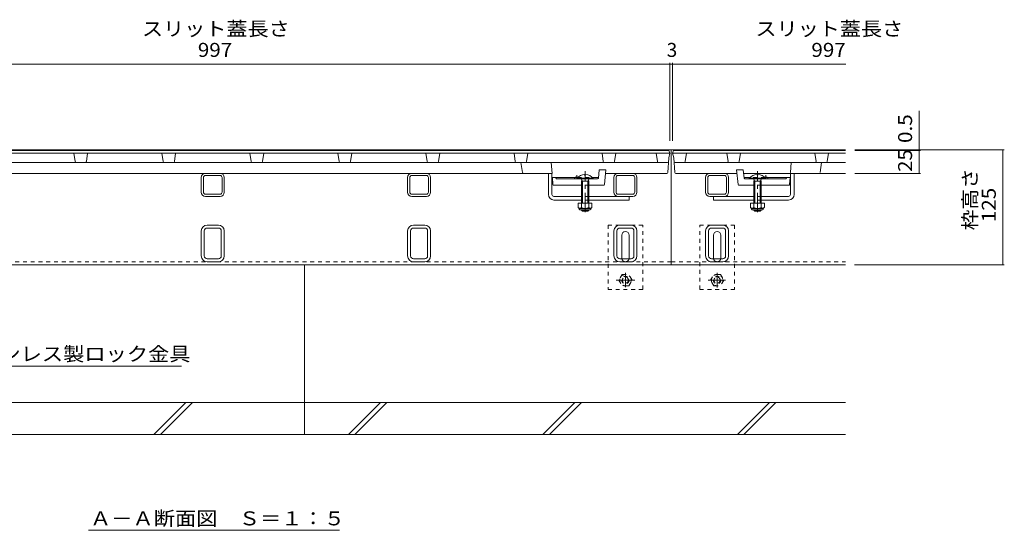
# Model space of a CAD drawing. Units: millimetres. Extents: x -1865 to 1942, y -1329 to 1372.
# Drawn here: x -1029 to 44, y -899 to -343 of the extents above; entities that cross this region are included whole.
import ezdxf

# ---------------------------------------------------------------- set-up
doc = ezdxf.new("R2010")
doc.units = ezdxf.units.MM
doc.header["$LTSCALE"] = 5
doc.linetypes.add('JWW_CENTER1', pattern=[6.773333, 4.233333, -0.846667, 0.846667, -0.846667])
doc.linetypes.add('JWW_DASHED1', pattern=[1.693333, 0.846667, -0.846667])
for name, color, linetype in [('0055_アルミ建具_', 7, 'Continuous'), ('0108_天井情報・', 7, 'Continuous'), ('10ﾎﾞﾙﾄ__1', 7, 'Continuous'), ('A_避難通路', 7, 'Continuous'), ('OUTLINE-0', 7, 'Continuous')]:
    doc.layers.add(name, color=color, linetype=linetype)
doc.styles.add('ＭＳ ゴシック', font='txt', dxfattribs={"height": 1})

msp = doc.modelspace()

# ---------------------------------------------------------------- linework, layer by layer
at = {"layer": '0055_アルミ建具_', "color": 7, "linetype": 'Continuous', "lineweight": 9}
for p, q in [((-852.7, -720.6), (-1103.1, -720.6)), ((-954.4, -899.3), (-680.5, -899.3))]:
    msp.add_line(p, q, dxfattribs=at)
at = {"layer": '0108_天井情報・', "color": 7, "linetype": 'Continuous', "lineweight": 9}
for p, q in [((-1317.2, -391.4), (-320.2, -391.4)), ((-320.2, -389.9), (-320.2, -475)), ((-320.2, -391.4), (-317.2, -391.4)), ((-317.2, -389.9), (-317.2, -475)), ((-317.2, -391.4), (-128.4, -391.4)), ((-48.3, -485.5), (-48.3, -442.3)), ((44.5, -485), (-118.4, -485)), ((-46.8, -485.5), (-118.4, -485.5)), ((-48.3, -485.5), (-48.3, -510.5)), ((43, -485), (43, -610)), ((-46.8, -510.5), (-118.4, -510.5)), ((44.5, -610), (-118.7, -610))]:
    msp.add_line(p, q, dxfattribs=at)
at = {"layer": '0108_天井情報・', "color": 7, "linetype": 'Continuous', "lineweight": 9, "const_width": 0.5}
for points in [[(-320, -391.4, 0.414214), (-320.2, -391.1, 0.414214), (-320.5, -391.4, 0.414214), (-320.2, -391.6, 0.414214)], [(-317, -391.4, 0.414214), (-317.2, -391.1, 0.414214), (-317.5, -391.4, 0.414214), (-317.2, -391.6, 0.414214)], [(-48.1, -485, 0.414214), (-48.3, -484.7, 0.414214), (-48.6, -485, 0.414214), (-48.3, -485.2, 0.414214)], [(-48.1, -485.5, 0.414214), (-48.3, -485.2, 0.414214), (-48.6, -485.5, 0.414214), (-48.3, -485.7, 0.414214)], [(43.2, -485, 0.414214), (43, -484.7, 0.414214), (42.7, -485, 0.414214), (43, -485.2, 0.414214)], [(-48.1, -510.5, 0.414214), (-48.3, -510.2, 0.414214), (-48.6, -510.5, 0.414214), (-48.3, -510.7, 0.414214)], [(43.2, -610, 0.414214), (43, -609.7, 0.414214), (42.7, -610, 0.414214), (43, -610.2, 0.414214)]]:
    msp.add_lwpolyline(points, format="xyb", close=True, dxfattribs=at)
at = {"layer": '10ﾎﾞﾙﾄ__1', "color": 6, "linetype": 'Continuous', "lineweight": 9}
for p, q in [((-718.7, -610), (-718.7, -795)), ((-1508.7, -760), (-318.7, -760)), ((-883, -795), (-848, -760)), ((-875.9, -795), (-840.9, -760)), ((-670.8, -795), (-635.8, -760)), ((-663.8, -795), (-628.8, -760)), ((-458.7, -795), (-423.7, -760)), ((-451.6, -795), (-416.6, -760)), ((-318.7, -760), (-128.7, -760)), ((-246.6, -795), (-211.6, -760)), ((-239.5, -795), (-204.5, -760)), ((-1508.7, -795), (-657.1, -795)), ((-657.1, -795), (-318.7, -795)), ((-318.7, -795), (-128.7, -795))]:
    msp.add_line(p, q, dxfattribs=at)
at = {"layer": 'A_避難通路', "color": 3, "linetype": 'Continuous', "lineweight": 9}
for p, q in [((-1316.2, -485.5), (-465.9, -485.5)), ((-1302.4, -488.5), (-320.2, -488.5)), ((-968.8, -497.6), (-970.2, -488.5)), ((-956.6, -497.6), (-955.2, -488.5)), ((-872.8, -497.6), (-874.2, -488.5)), ((-860.6, -497.6), (-859.2, -488.5)), ((-776.8, -497.6), (-778.2, -488.5)), ((-764.6, -497.6), (-763.2, -488.5)), ((-680.8, -497.6), (-682.2, -488.5)), ((-668.6, -497.6), (-667.2, -488.5)), ((-584.8, -497.6), (-586.2, -488.5)), ((-572.6, -497.6), (-571.2, -488.5)), ((-488.8, -497.6), (-490.2, -488.5)), ((-476.6, -497.6), (-475.2, -488.5)), ((-465.9, -485.5), (-321.2, -485.5)), ((-392.8, -497.6), (-394.2, -488.5)), ((-380.6, -497.6), (-379.2, -488.5)), ((-333.8, -497.6), (-335.2, -488.5)), ((-322.6, -509.5), (-321.5, -493.5)), ((-321.5, -493.5), (-320.2, -488.5)), ((-321.2, -485.5), (-320.2, -488.5)), ((-316.2, -485.5), (-317.2, -488.5)), ((-317.2, -488.5), (-302.4, -488.5)), ((-315.9, -493.5), (-317.2, -488.5)), ((-316.2, -485.5), (-128.7, -485.5)), ((-314.8, -509.5), (-315.9, -493.5)), ((-303.6, -497.6), (-302.2, -488.5)), ((-302.4, -488.5), (-128.7, -488.5)), ((-256.8, -497.6), (-258.2, -488.5)), ((-244.6, -497.6), (-243.2, -488.5)), ((-160.8, -497.6), (-162.2, -488.5)), ((-148.6, -497.6), (-147.2, -488.5)), ((-322.8, -498.5), (-1314.6, -498.5)), ((-481, -509.6), (-482.7, -498.5)), ((-448.7, -510.5), (-449.7, -498.5)), ((-128.7, -498.5), (-314.6, -498.5)), ((-188.6, -509.5), (-187.8, -498.5)), ((-156.4, -509.6), (-154.7, -498.5)), ((-448.7, -510.5), (-1239.8, -510.5)), ((-448.4, -515), (-420.9, -515)), ((-448.4, -515.1), (-448.4, -515)), ((-447.8, -522.6), (-448.4, -515.1)), ((-443.8, -516.5), (-444.8, -515)), ((-404.6, -515), (-398.1, -515)), ((-398.2, -515.6), (-397.3, -506.5)), ((-397.3, -506.5), (-390, -506.5)), ((-391.6, -522.6), (-390, -506.5)), ((-323.6, -510.5), (-390.4, -510.5)), ((-313.8, -510.5), (-247, -510.5)), ((-245.8, -522.6), (-247.4, -506.5)), ((-240.2, -506.5), (-247.4, -506.5)), ((-239.3, -515.6), (-240.2, -506.5)), ((-128.7, -510.5), (-239.8, -510.5)), ((-232.8, -515), (-239.3, -515)), ((-189, -515), (-216.6, -515)), ((-193.7, -516.5), (-192.7, -515)), ((-189.6, -522.6), (-189, -515.1)), ((-189, -515.1), (-189, -515)), ((-446.8, -523.5), (-416.7, -523.5)), ((-421.6, -516.5), (-443.8, -516.5)), ((-408.7, -523.5), (-392.6, -523.5)), ((-399.2, -516.5), (-403.8, -516.5)), ((-228.7, -523.5), (-244.8, -523.5)), ((-238.3, -516.5), (-233.6, -516.5)), ((-190.6, -523.5), (-220.7, -523.5)), ((-215.8, -516.5), (-193.7, -516.5))]:
    msp.add_line(p, q, dxfattribs=at)
at = {"layer": 'A_避難通路', "color": 3, "linetype": 'JWW_DASHED1', "lineweight": 9}
for p, q in [((-421.8, -516.5), (-421.8, -511.7)), ((-420.9, -515), (-404.6, -515)), ((-216.6, -515), (-232.8, -515)), ((-215.7, -516.5), (-215.7, -511.7)), ((-403.8, -516.5), (-421.6, -516.5)), ((-408.7, -523.5), (-416.7, -523.5)), ((-215.8, -516.5), (-233.6, -516.5)), ((-220.7, -523.5), (-228.7, -523.5))]:
    msp.add_line(p, q, dxfattribs=at)
at = {"layer": 'A_避難通路', "color": 3, "linetype": 'Continuous', "lineweight": 9}
for centre, radius, start, end in [((-967.9, -497.5), 1, 188.5308, 270), ((-957.6, -497.5), 1, 270, 351.4692), ((-871.9, -497.5), 1, 188.5308, 270), ((-861.6, -497.5), 1, 270, 351.4692), ((-775.9, -497.5), 1, 188.5308, 270), ((-765.6, -497.5), 1, 270, 351.4692), ((-679.9, -497.5), 1, 188.5308, 270), ((-669.6, -497.5), 1, 270, 351.4692), ((-583.9, -497.5), 1, 188.5308, 270), ((-573.6, -497.5), 1, 270, 351.4692), ((-487.9, -497.5), 1, 188.5308, 270), ((-477.6, -497.5), 1, 270, 351.4692), ((-391.9, -497.5), 1, 188.5308, 270), ((-381.6, -497.5), 1, 270, 351.4692), ((-332.9, -497.5), 1, 188.5308, 270), ((-322.8, -497.5), 1, 270, 355.91), ((-314.6, -497.5), 1, 184.09, 270), ((-304.6, -497.5), 1, 270, 351.4692), ((-255.9, -497.5), 1, 188.5308, 270), ((-245.6, -497.5), 1, 270, 351.4692), ((-159.9, -497.5), 1, 188.5308, 270), ((-149.6, -497.5), 1, 270, 351.4692), ((-480.1, -509.5), 1, 188.5308, 270), ((-421.8, -517.5), 3, 67.0129, 160.5288), ((-323.6, -509.5), 1, 270, 355.91), ((-313.8, -509.5), 1, 184.09, 270), ((-215.7, -517.5), 3, 19.4712, 112.9871), ((-189.6, -509.5), 1, 270, 355.42), ((-446.8, -522.5), 1, 184.7079, 270), ((-399.2, -515.5), 1, 270, 354.2894), ((-392.6, -522.5), 1, 270, 354.2894), ((-244.8, -522.5), 1, 185.7106, 270), ((-238.3, -515.5), 1, 185.7106, 270), ((-190.6, -522.5), 1, 270, 355.2921)]:
    msp.add_arc(centre, radius, start, end, dxfattribs=at)
at = {"layer": 'A_避難通路', "color": 3, "linetype": 'JWW_DASHED1', "lineweight": 9}
for centre, start, end in [((-421.8, -517.5), 19.4712, 67.0129), ((-215.7, -517.5), 112.9871, 160.5288)]:
    msp.add_arc(centre, 3, start, end, dxfattribs=at)
at = {"layer": 'OUTLINE-0', "color": 7, "linetype": 'Continuous', "lineweight": 9}
for p, q in [((-128.7, -485), (-1508.7, -485)), ((-318.7, -610), (-318.7, -485)), ((-831.2, -531), (-831.2, -515)), ((-828.9, -515), (-828.9, -531)), ((-826.7, -510.5), (-810.7, -510.5)), ((-826.7, -512.8), (-810.7, -512.8)), ((-808.5, -531), (-808.5, -515)), ((-806.3, -515), (-806.2, -515)), ((-806.2, -531), (-806.2, -515)), ((-606.2, -531), (-606.2, -515)), ((-603.9, -515), (-603.9, -531)), ((-601.7, -510.5), (-585.7, -510.5)), ((-601.7, -512.8), (-585.7, -512.8)), ((-583.5, -531), (-583.5, -515)), ((-581.3, -515), (-581.2, -515)), ((-581.2, -531), (-581.2, -515)), ((-452.7, -533.5), (-452.7, -510.5)), ((-448.8, -533.5), (-448.8, -510.5)), ((-381.2, -531), (-381.2, -515)), ((-378.9, -515), (-378.9, -531)), ((-376.7, -510.5), (-360.7, -510.5)), ((-376.7, -512.8), (-360.7, -512.8)), ((-358.5, -531), (-358.5, -515)), ((-356.3, -515), (-356.2, -515)), ((-356.2, -531), (-356.2, -515)), ((-281.2, -531), (-281.2, -515)), ((-281.1, -515), (-281.2, -515)), ((-278.9, -531), (-278.9, -515)), ((-260.7, -510.5), (-276.7, -510.5)), ((-260.7, -512.8), (-276.7, -512.8)), ((-258.5, -515), (-258.5, -531)), ((-256.2, -531), (-256.2, -515)), ((-188.7, -533.5), (-188.7, -510.5)), ((-184.7, -533.5), (-184.7, -510.5)), ((-826.7, -533.2), (-810.7, -533.2)), ((-826.7, -535.5), (-810.7, -535.5)), ((-601.7, -533.2), (-585.7, -533.2)), ((-601.7, -535.5), (-585.7, -535.5)), ((-446.8, -535.5), (-416.7, -535.5)), ((-408.7, -535.5), (-364.7, -535.5)), ((-376.7, -533.2), (-360.7, -533.2)), ((-360.7, -535.5), (-376.7, -535.5)), ((-364.7, -539.5), (-364.7, -535.5)), ((-260.7, -533.2), (-276.7, -533.2)), ((-276.7, -535.5), (-260.7, -535.5)), ((-272.7, -539.5), (-272.7, -535.5)), ((-228.7, -535.5), (-272.7, -535.5)), ((-190.7, -535.5), (-220.7, -535.5)), ((-446.7, -539.5), (-416.7, -539.5)), ((-408.7, -539.5), (-364.7, -539.5)), ((-228.7, -539.5), (-272.7, -539.5)), ((-190.7, -539.5), (-220.7, -539.5)), ((-812.6, -566.8), (-824.8, -566.8)), ((-587.6, -566.8), (-599.8, -566.8)), ((-362.6, -566.8), (-374.8, -566.8)), ((-262.6, -566.8), (-274.8, -566.8)), ((-831.2, -600.4), (-831.2, -573.2)), ((-828, -600.4), (-828, -573.2)), ((-812.6, -570), (-824.8, -570)), ((-809.4, -600.4), (-809.4, -573.2)), ((-806.2, -573.2), (-806.2, -600.4)), ((-606.2, -600.4), (-606.2, -573.2)), ((-603, -600.4), (-603, -573.2)), ((-587.6, -570), (-599.8, -570)), ((-584.4, -600.4), (-584.4, -573.2)), ((-581.2, -573.2), (-581.2, -600.4)), ((-381.2, -600.4), (-381.2, -573.2)), ((-378, -573.2), (-378, -600.4)), ((-374.8, -570), (-362.6, -570)), ((-372.7, -602.8), (-372.7, -577.8)), ((-364.7, -602.8), (-364.7, -577.8)), ((-359.4, -600.4), (-359.4, -573.2)), ((-356.2, -573.2), (-356.2, -600.4)), ((-281.2, -600.4), (-281.2, -573.2)), ((-278, -573.2), (-278, -600.4)), ((-274.8, -570), (-262.6, -570)), ((-272.7, -602.8), (-272.7, -577.8)), ((-264.7, -602.8), (-264.7, -577.8)), ((-259.4, -600.4), (-259.4, -573.2)), ((-256.2, -573.2), (-256.2, -600.4)), ((-318.7, -610), (-1318.7, -610)), ((-824.8, -603.6), (-812.6, -603.6)), ((-812.6, -606.8), (-824.8, -606.8)), ((-599.8, -603.6), (-587.6, -603.6)), ((-587.6, -606.8), (-599.8, -606.8)), ((-374.8, -603.6), (-362.6, -603.6)), ((-362.6, -606.8), (-374.8, -606.8)), ((-318.7, -610), (-128.7, -610)), ((-274.8, -603.6), (-262.6, -603.6)), ((-262.6, -606.8), (-274.8, -606.8))]:
    msp.add_line(p, q, dxfattribs=at)
at = {"layer": 'OUTLINE-0', "color": 6, "linetype": 'Continuous', "lineweight": 9}
for p, q in [((-413.2, -511.7), (-413.2, -512.5)), ((-413.2, -512.5), (-412.2, -512.5)), ((-412.2, -511.7), (-412.2, -512.5)), ((-225.2, -511.7), (-225.2, -512.5)), ((-224.2, -512.5), (-225.2, -512.5)), ((-224.2, -511.7), (-224.2, -512.5)), ((-421.6, -515.8), (-421.6, -516.5)), ((-403.8, -515.8), (-421.6, -515.8)), ((-403.8, -516.5), (-421.6, -516.5)), ((-417, -516.5), (-415.6, -519)), ((-416.7, -519), (-416.1, -518)), ((-416.7, -519), (-408.7, -519)), ((-416.7, -519), (-416.7, -542.8)), ((-415.6, -519), (-415.6, -542.8)), ((-408.3, -516.5), (-409.8, -519)), ((-409.8, -519), (-409.8, -542.8)), ((-408.7, -519), (-409.2, -518)), ((-408.7, -519), (-408.7, -542.8)), ((-403.8, -515.8), (-403.8, -516.5)), ((-233.6, -515.8), (-233.6, -516.5)), ((-233.6, -515.8), (-215.8, -515.8)), ((-233.6, -516.5), (-215.8, -516.5)), ((-229.1, -516.5), (-227.6, -519)), ((-228.7, -519), (-228.2, -518)), ((-220.8, -519), (-228.7, -519)), ((-228.7, -519), (-228.7, -542.8)), ((-227.6, -519), (-227.6, -542.8)), ((-220.4, -516.5), (-221.8, -519)), ((-221.8, -519), (-221.8, -542.8)), ((-220.8, -519), (-221.3, -518)), ((-220.7, -519), (-220.7, -542.8)), ((-215.8, -515.8), (-215.8, -516.5)), ((-416.7, -550.1), (-416.7, -550.4)), ((-415.6, -551.5), (-416.7, -550.4)), ((-408.7, -550.4), (-416.7, -550.4)), ((-415.6, -550.1), (-415.6, -551.5)), ((-409.8, -551.5), (-415.6, -551.5)), ((-409.8, -550.1), (-409.8, -551.5)), ((-408.7, -550.4), (-409.8, -551.5)), ((-408.7, -550.1), (-408.7, -550.4)), ((-228.7, -550.1), (-228.7, -550.4)), ((-228.7, -550.4), (-227.6, -551.5)), ((-220.7, -550.4), (-228.7, -550.4)), ((-227.6, -550.1), (-227.6, -551.5)), ((-227.6, -551.5), (-221.8, -551.5)), ((-221.8, -550.1), (-221.8, -551.5)), ((-221.8, -551.5), (-220.7, -550.4)), ((-220.7, -550.1), (-220.7, -550.4))]:
    msp.add_line(p, q, dxfattribs=at)
at = {"layer": 'OUTLINE-0', "color": 4, "linetype": 'JWW_CENTER1', "lineweight": 9}
for p, q in [((-412.7, -552.9), (-412.7, -508)), ((-224.7, -552.9), (-224.7, -508))]:
    msp.add_line(p, q, dxfattribs=at)
at = {"layer": 'OUTLINE-0', "color": 7, "linetype": 'JWW_DASHED1', "lineweight": 9}
for p, q in [((-408.7, -535.5), (-416.7, -535.5)), ((-220.7, -535.5), (-228.7, -535.5)), ((-408.7, -539.5), (-416.7, -539.5)), ((-220.7, -539.5), (-228.7, -539.5)), ((-387.7, -566.8), (-387.7, -636.8)), ((-349.7, -566.8), (-387.7, -566.8)), ((-349.7, -636.8), (-349.7, -566.8)), ((-287.7, -636.8), (-287.7, -566.8)), ((-287.7, -566.8), (-249.7, -566.8)), ((-249.7, -566.8), (-249.7, -636.8)), ((-318.7, -606.8), (-1318.7, -606.8)), ((-318.7, -606.8), (-128.7, -606.8)), ((-349.7, -636.8), (-387.7, -636.8)), ((-287.7, -636.8), (-249.7, -636.8))]:
    msp.add_line(p, q, dxfattribs=at)
at = {"layer": 'OUTLINE-0', "color": 2, "linetype": 'Continuous', "lineweight": 9}
for p, q in [((-420.2, -542.8), (-420.2, -547.6)), ((-405.2, -542.8), (-420.2, -542.8)), ((-416.7, -542.8), (-416.7, -547.6)), ((-408.7, -542.8), (-408.7, -547.6)), ((-405.2, -542.8), (-405.2, -547.6)), ((-232.2, -542.8), (-232.2, -547.6)), ((-217.2, -542.8), (-232.2, -542.8)), ((-228.7, -542.8), (-228.7, -547.6)), ((-220.7, -542.8), (-220.7, -547.6)), ((-217.2, -542.8), (-217.2, -547.6)), ((-419, -549.3), (-419, -548.5)), ((-406.9, -548.6), (-418.4, -548.6)), ((-418.3, -550.1), (-407.1, -550.1)), ((-406.3, -549.3), (-406.3, -548.5)), ((-231.1, -549.3), (-231.1, -548.5)), ((-219, -548.6), (-230.5, -548.6)), ((-230.3, -550.1), (-219.1, -550.1)), ((-218.4, -549.3), (-218.4, -548.5))]:
    msp.add_line(p, q, dxfattribs=at)
at = {"layer": 'OUTLINE-0', "color": 2, "linetype": 'JWW_DASHED1', "lineweight": 9}
for p, q in [((-372.3, -620.5), (-375.9, -626.8)), ((-372.3, -620.5), (-365.1, -620.5)), ((-361.5, -626.8), (-365.1, -620.5)), ((-275.9, -626.8), (-272.3, -620.5)), ((-265.1, -620.5), (-272.3, -620.5)), ((-265.1, -620.5), (-261.5, -626.8)), ((-375.9, -626.8), (-372.3, -633)), ((-365.1, -633), (-372.3, -633)), ((-365.1, -633), (-361.5, -626.8)), ((-272.3, -633), (-275.9, -626.8)), ((-272.3, -633), (-265.1, -633)), ((-261.5, -626.8), (-265.1, -633))]:
    msp.add_line(p, q, dxfattribs=at)
at = {"layer": 'OUTLINE-0', "color": 2, "linetype": 'JWW_CENTER1', "lineweight": 9}
for p, q in [((-368.7, -618.8), (-368.7, -634.5)), ((-268.7, -618.7), (-268.7, -634.9)), ((-378.8, -626.8), (-358.4, -626.8)), ((-259.6, -626.8), (-278.6, -626.8))]:
    msp.add_line(p, q, dxfattribs=at)
at = {"layer": 'OUTLINE-0', "color": 2, "linetype": 'JWW_DASHED1', "lineweight": 9}
for centre, radius in [((-368.7, -626.8), 6.24), ((-368.7, -626.8), 4), ((-268.7, -626.8), 6.24), ((-268.7, -626.8), 4), ((-368.7, -626.8), 3.32), ((-268.7, -626.8), 3.32)]:
    msp.add_circle(centre, radius, dxfattribs=at)
at = {"layer": 'OUTLINE-0', "color": 7, "linetype": 'Continuous', "lineweight": 9}
for centre, radius, start, end in [((-826.7, -515), 4.5, 90, 180), ((-826.7, -515), 2.2, 90, 180), ((-810.7, -515), 4.5, 0, 90), ((-810.7, -515), 2.2, 0, 90), ((-601.7, -515), 4.5, 90, 180), ((-601.7, -515), 2.2, 90, 180), ((-585.7, -515), 4.5, 0, 90), ((-585.7, -515), 2.2, 0, 90), ((-376.7, -515), 4.5, 90, 180), ((-376.7, -515), 2.2, 90, 180), ((-360.7, -515), 4.5, 0, 90), ((-360.7, -515), 2.2, 0, 90), ((-276.7, -515), 4.5, 90, 180), ((-276.7, -515), 2.2, 90, 180), ((-260.7, -515), 4.5, 0, 90), ((-260.7, -515), 2.2, 0, 90), ((-826.7, -531), 4.5, 180, 270), ((-826.7, -531), 2.2, 180, 270), ((-810.7, -531), 2.2, 270, 0), ((-810.7, -531), 4.5, 270, 0), ((-601.7, -531), 4.5, 180, 270), ((-601.7, -531), 2.2, 180, 270), ((-585.7, -531), 2.2, 270, 0), ((-585.7, -531), 4.5, 270, 0), ((-446.7, -533.5), 6, 180, 270), ((-446.8, -533.5), 2, 180, 270), ((-376.7, -531), 4.5, 180, 270), ((-376.7, -531), 2.2, 180, 270), ((-360.7, -531), 2.2, 270, 0), ((-360.7, -531), 4.5, 270, 0), ((-276.7, -531), 4.5, 180, 270), ((-276.7, -531), 2.2, 180, 270), ((-260.7, -531), 2.2, 270, 0), ((-260.7, -531), 4.5, 270, 0), ((-190.7, -533.5), 2, 270, 0), ((-190.7, -533.5), 6, 270, 0), ((-824.8, -573.2), 6.4, 90, 180), ((-812.6, -573.2), 6.4, 0, 90), ((-599.8, -573.2), 6.4, 90, 180), ((-587.6, -573.2), 6.4, 0, 90), ((-374.8, -573.2), 6.4, 90, 180), ((-362.6, -573.2), 6.4, 0, 90), ((-274.8, -573.2), 6.4, 90, 180), ((-262.6, -573.2), 6.4, 0, 90), ((-824.8, -573.2), 3.2, 90, 180), ((-812.6, -573.2), 3.2, 0, 90), ((-599.8, -573.2), 3.2, 90, 180), ((-587.6, -573.2), 3.2, 0, 90), ((-374.8, -573.2), 3.2, 90, 180), ((-368.7, -577.8), 4, 90, 180), ((-368.7, -577.8), 4, 0, 90), ((-362.6, -573.2), 3.2, 0, 90), ((-274.8, -573.2), 3.2, 90, 180), ((-268.7, -577.8), 4, 90, 180), ((-268.7, -577.8), 4, 0, 90), ((-262.6, -573.2), 3.2, 0, 90), ((-824.8, -600.4), 6.4, 180, 270), ((-824.8, -600.4), 3.2, 180, 270), ((-812.6, -600.4), 3.2, 270, 0), ((-812.6, -600.4), 6.4, 270, 0), ((-599.8, -600.4), 6.4, 180, 270), ((-599.8, -600.4), 3.2, 180, 270), ((-587.6, -600.4), 3.2, 270, 0), ((-587.6, -600.4), 6.4, 270, 0), ((-374.8, -600.4), 6.4, 180, 270), ((-374.8, -600.4), 3.2, 180, 270), ((-362.6, -600.4), 3.2, 270, 0), ((-362.6, -600.4), 6.4, 270, 0), ((-274.8, -600.4), 6.4, 180, 270), ((-274.8, -600.4), 3.2, 180, 270), ((-262.6, -600.4), 3.2, 270, 0), ((-262.6, -600.4), 6.4, 270, 0), ((-368.7, -602.8), 4, 180, 205.1507), ((-368.7, -602.8), 4, 334.8493, 0), ((-268.7, -602.8), 4, 180, 205.1507), ((-268.7, -602.8), 4, 334.8493, 0)]:
    msp.add_arc(centre, radius, start, end, dxfattribs=at)
at = {"layer": 'OUTLINE-0', "color": 6, "linetype": 'Continuous', "lineweight": 9}
for centre, start, end in [((-412.7, -523.4), 92.4493, 139.5049), ((-412.7, -523.4), 40.4951, 87.5419), ((-412.6, -523.4), 87.5419, 87.5507), ((-224.7, -523.4), 92.4581, 139.5049), ((-224.8, -523.4), 92.4493, 92.4581), ((-224.7, -523.4), 40.4951, 87.5507)]:
    msp.add_arc(centre, 11.7, start, end, dxfattribs=at)
at = {"layer": 'OUTLINE-0', "color": 2, "linetype": 'Continuous', "lineweight": 9}
for centre, radius, start, end in [((-418.4, -546.5), 2.03, 210.518, 329.482), ((-412.7, -540.1), 8.5, 241.9287, 298.0715), ((-406.9, -546.5), 2.03, 210.5145, 329.4851), ((-230.5, -546.5), 2.03, 210.518, 329.482), ((-224.7, -540.1), 8.5, 241.9287, 298.0715), ((-219, -546.5), 2.03, 210.5145, 329.4851), ((-418.3, -549.3), 0.75, 180, 270), ((-407.1, -549.3), 0.75, 270, 0), ((-230.3, -549.3), 0.75, 180, 270), ((-219.1, -549.3), 0.75, 270, 0)]:
    msp.add_arc(centre, radius, start, end, dxfattribs=at)
at = {"layer": 'OUTLINE-0', "color": 7, "linetype": 'JWW_DASHED1', "lineweight": 9}
for centre, start, end in [((-368.7, -602.8), 205.1507, 270), ((-368.7, -602.8), 270, 334.8493), ((-268.7, -602.8), 205.1507, 270), ((-268.7, -602.8), 270, 334.8493)]:
    msp.add_arc(centre, 4, start, end, dxfattribs=at)

# ---------------------------------------------------------------- texts
at = {"layer": '0055_アルミ建具_', "color": 2, "linetype": 'Continuous', "lineweight": 9, "style": 'ＭＳ ゴシック'}
for s, width, p in [('ステンレス製ロック金具', 1.113636, (-1097.7, -714.8)), ('Ａ－Ａ断面図\u3000Ｓ＝１：５', 1.114583, (-952.6, -893.9))]:
    msp.add_text(s, height=15.24, dxfattribs=dict(at, width=width)).set_placement(p)
at = {"layer": '0108_天井情報・', "color": 2, "linetype": 'Continuous', "lineweight": 9, "style": 'ＭＳ ゴシック', "width": 1.107143}
for p in [(-895.9, -360.6), (-226.9, -360.6)]:
    msp.add_text('スリット蓋長さ', height=15.24, dxfattribs=at).set_placement(p)
at = {"layer": '0108_天井情報・', "color": 2, "linetype": 'Continuous', "lineweight": 211, "style": 'ＭＳ ゴシック', "width": 1.083333}
for p in [(-835, -383.6), (-165.9, -383.6)]:
    msp.add_text('997', height=15.24, dxfattribs=at).set_placement(p)
at = {"layer": '0108_天井情報・', "color": 2, "linetype": 'Continuous', "lineweight": 211, "style": 'ＭＳ ゴシック'}
msp.add_text('3', height=15.2, dxfattribs=at).set_placement((-323.7, -383.6))
for s, width, p in [('0.5', 1.083333, (-56.1, -477.4)), ('25', 1.0625, (-56.1, -508.8)), ('125', 1.083333, (35.2, -563.7))]:
    msp.add_text(s, height=15.24, rotation=90, dxfattribs=dict(at, width=width)).set_placement(p)
at = {"layer": '0108_天井情報・', "color": 2, "linetype": 'Continuous', "lineweight": 9, "style": 'ＭＳ ゴシック', "width": 1.083333}
msp.add_text('枠高さ', height=15.24, rotation=90, dxfattribs=at).set_placement((14.6, -572.5))

doc.saveas('drawing.dxf')
